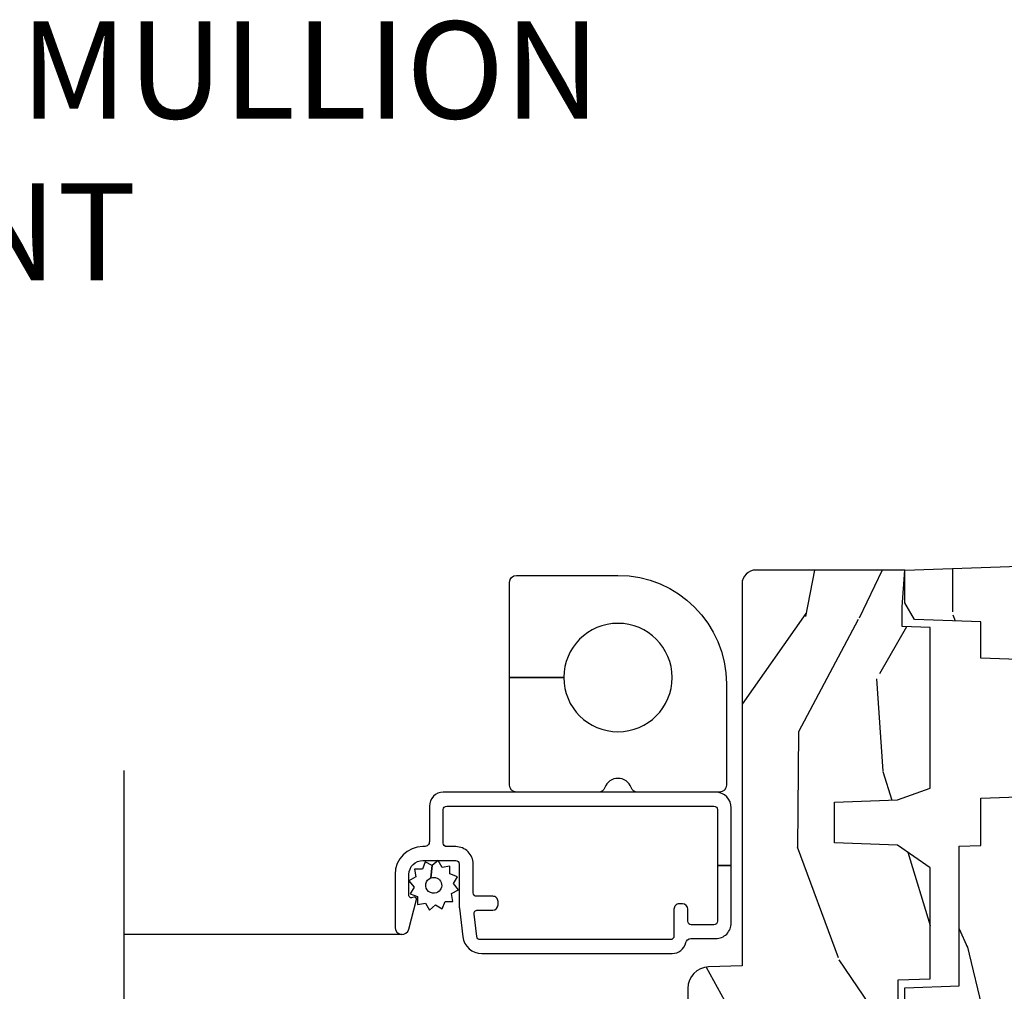
# Model space of a CAD drawing. Units: inches. Extents: x 2 to 160, y 1 to 67.
# Drawn here: x 104 to 107, y 7 to 10 of the extents above; entities that cross this region are included whole.
import ezdxf

# ---------------------------------------------------------------- set-up
doc = ezdxf.new("R2010")
doc.units = ezdxf.units.IN
doc.header["$MEASUREMENT"] = 0
for name, color, linetype in [('ZP-ANNO-MARK', 9, 'Continuous'), ('ZP-ANNO-TEXT', 255, 'Continuous'), ('ZP-SECT-ALUM', 63, 'Continuous'), ('ZP-SECT-HDWR', 53, 'Continuous'), ('ZP-SECT-SCRN', 234, 'Screen'), ('ZP-SECT-WDHA', 11, 'Continuous'), ('ZP-SECT-WOOD', 104, 'Continuous'), ('ZP-SECT-WSTP', 40, 'Continuous')]:
    doc.layers.add(name, color=color, linetype=linetype)
doc.styles.get("Standard").update_dxf_attribs({"font": 'arial.ttf'})
doc.linetypes.add('Screen', pattern='A,0.0625,-0.09375,[133,ltypeshp.shx,S=0.0375,R=0,X=-0.0625,Y=0],-0.0625,0.03125', length=0.25)

# ---------------------------------------------------------------- blocks, each defined once
blk = doc.blocks.new('101CS PR Contmp CM 2.5 VG Push Out (11-16 IG) V J H')
at = {"layer": 'ZP-SECT-WDHA'}
h = blk.add_hatch(dxfattribs=at)
h.set_pattern_fill('WOOD3', color=256, scale=2, angle=163, style=0, pattern_type=2)
h.set_pattern_definition([(158.2364, (6.157301732816791, -0.3108729511419028), (20.45396798290167, -8.344771374467806), [0.240832, -23.842358]), (174.3099, (5.933636025480155, -0.2215776468891804), (-8.235181511295936, 0.4263690944681484), [0.305942, -9.892097999999999]), (208, (5.629202296407868, -0.1912444208301451), (-0.5847435903937085, -1.91261010378108), [0.226274, -2.602152]), (209.8476, (5.429414062698129, -0.2974737090285942), (-35.54768828883149, -20.50272857977593), [0.438634, -43.42479]), (175.9946, (5.048963690397954, -0.5157797195199407), (18.38297247813529, -1.437476743240211), [0.266834, -26.416494]), (163, (4.782782151564163, -0.4971413616498097), (-2.497352921371544, -1.327866102480598), [0.5, -1.5]), (153.5377, (4.30462977358269, -0.3509555092884398), (8.978306718050995, -4.83632345258755), [0.24331, -11.922214]), (157.2894, (5.999421012266509, -0.8272775193619424), (16.62874032651941, -7.175302374271584), [0.200998, -19.898754]), (163, (5.814007495168369, -0.7496770832981312), (-2.497352921371544, -1.327866102480598), [0.3, -1.7]), (191.3008, (5.527116068379428, -0.6619655718813107), (-24.54716094300747, -5.043499394239721), [0.295296, -29.23435]), (215.125, (5.237544793167899, -0.7198315944882268), (10.57415813511433, 7.224071108844612), [0.45607, -22.347438]), (202.2894, (4.864525647798075, -0.9822372293125454), (-14.3993751268171, -6.054586024953077), [0.284254, -28.141088]), (169.3402, (4.601511694636088, -1.090050310346896), (-15.88561928555968, 2.765334394382427), [0.362216, -17.748554]), (151.1113000000001, (4.245547114300507, -1.023048686885232), (25.02229161617255, -13.92425483963839), [0.38833, -38.444646]), (156.2902000000001, (5.818150555338434, -1.420186468059022), (-16.62874768410003, 7.175289077572956), [0.3423439999999991, -33.8921399999999]), (166.3665, (5.504701806499895, -1.282527898214767), (-31.18650071420278, 7.443263674111074), [0.340588, -33.718186]), (196.6901, (5.173710755378011, -1.202247613728296), (4.409962367830815, 0.7431255040166733), [0.360556, -6.850548]), (210.4896, (4.828344987644527, -1.305797053504087), (-25.55825994297176, -15.19129255384614), [0.325576, -32.232064]), (177.9314, (4.547788732199251, -1.470988419896216), (-22.79293410148565, 0.6943551067665474), [0.310484, -30.737866]), (163, (4.237507569032516, -1.459781288956435), (-2.497352921371544, -1.327866102480598), [0.24, -1.76]), (150.0054, (4.007994427601375, -1.389612079822975), (-16.04400167334359, 9.087905524651102), [0.266834, -26.416494]), (163, (5.663799163725457, 0.1955411228136299), (-2.497352921371544, -1.327866102480598), [0, -2]), (26.15240000000003, (5.308322320638979, -0.009486226652910545), (-36.87554735843706, -18.00538888531859), [0.4386339999999992, -43.42478999999989]), (9.565100000000033, (5.117307944518473, -1.728763257301352), (2.497352076502218, 1.327869099233075), [0.178886, -4.29325]), (351.1301, (5.293706441850418, -1.699038349579943), (12.0603996767767, -1.595852046107204), [0.282842, -13.859292]), (319.8014, (5.573166641708951, -1.742650236663792), (8.393559450670804, -6.748938448303024), [0.152316, -15.07923]), (189.5651, (5.308322320638979, -0.009486226652910545), (-2.497352076502219, -1.327869099233075), [0.2236059999999996, -4.248529999999987]), (169.7098, (5.08782419897409, -0.04664236130467003), (17.79822734718652, -3.350093459302554), [0.342344, -33.89214]), (152.8753, (4.750985713757757, 0.01451182806253826), (-30.7601241373409, 15.67848221527704), [0.568858, -56.31699200000001]), (152.6952, (6.221623507855782, -0.1004859048300304), (-10.89091849633435, 5.421060729349781), [0.2236059999999996, -22.13707199999995]), (178.5241, (6.022931329732842, 0.002088060447491102), (22.79293551970828, -0.6943538178398185), [0.37363, -36.989452]), (205.8789, (5.649424447113859, 0.01171139855137326), (31.88084594068392, 15.34964888471388), [0.3821, -37.827846]), (197.6952, (5.305642472216334, -0.1550637606766472), (-23.21929303946757, -7.540852312839229), [0.316228, -31.306548]), (172.4623, (5.004376328815852, -0.2511819735220797), (-10.14779136076372, 1.011111546693648), [0.364966, -11.80056]), (156.4181, (4.642564314385766, -0.2033064451796776), (31.344885410924, -13.76583238823937), [0.52345, -51.82156]), (154.8699, (6.075437655494454, -0.5786382828115535), (10.89091361125098, -5.421068605812716), [0.282842, -13.859292]), (174.3099, (5.819367192013715, -0.458522015250665), (-8.235181511295936, 0.4263690944681484), [0.305942, -9.892097999999999]), (205.5104, (5.514933462941428, -0.4281887891916227), (26.88614988798455, 12.69389479119331), [0.3255759999999992, -32.23206399999989]), (208, (5.221098546471296, -0.5684066263700345), (-0.5847435903937085, -1.91261010378108), [0.367696, -2.460732]), (180.354, (4.896442666692963, -0.741029219692507), (27.20289793979688, 0.04876202922806261), [0.335262, -33.190848]), (159.6335000000001, (4.561187974312531, -0.7431007497775397), (30.01700107381327, -11.26852463519537), [0.3405879999999992, -33.71818599999989]), (145.8973, (4.241891791379544, -0.6245682750525461), (-17.37187083675604, 11.58525502309056), [0.27203, -26.930912]), (154.2538, (5.92925180313307, -1.056790660793069), (-12.80351945054413, 6.005821017315287), [0.2630579999999992, -26.04283399999995]), (177.9314, (5.692307434771578, -0.9425218273266296), (-22.79293410148565, 0.6943551067665474), [0.310484, -30.737866]), (195.0054, (5.382026271604843, -0.9313146963868562), (11.31727641611973, 2.814114219735264), [0.37736, -18.490604]), (212.8991, (5.017534408752113, -1.029016702068191), (28.64036637139407, 18.43175097613516), [0.49679, -49.18218]), (178.9454, (4.600415639049345, -1.298853563822867), (8.235181634652655, -0.4263644116476297), [0.291204, -14.269016]), (156.991, (4.309260571001857, -1.293493866977542), (-18.54135163249375, 7.760042155334038), [0.3821, -37.827846]), (139.8014, (3.957559631924823, -1.144140428944382), (-8.393559450670804, 6.748938448303025), [0.152316, -15.07923]), (153.5377, (5.753828780299443, -1.630573514370887), (8.978306718050995, -4.83632345258755), [0.24331, -11.922214]), (173.008, (5.536010507057199, -1.52215211499891), (-22.20819262847393, 2.606951578708767), [0.345254, -34.1801]), (200.4054, (5.193324587746417, -1.480124020750964), (-30.71134915766887, -11.52445423798904), [0.4280179999999992, -42.37384999999989]), (192.0546, (5.376907736936516, 0.2832526342304504), (-15.72724097270063, -3.557234008732985), [0.205912, -20.385348]), (173.7843, (5.175535710390932, 0.2402490654842389), (32.35598179133584, -3.618064673815965), [0.4275519999999992, -42.32756599999989]), (155.8750000000001, (4.750497976508655, 0.2865408009907462), (12.80352490518391, -6.005810314090468), [0.4837359999999991, -15.64077999999997])])
edge = h.paths.add_edge_path()
edge.add_line((4.327999999999975, -1.250000000000007), (4.339523853932292, -0.9200000000000053))
edge.add_line((4.339523853932292, -0.9200000000000088), (4.384523853932251, -0.8750000000000071))
edge.add_line((4.384523853932251, -0.8750000000000071), (5, -0.8750000000000071))
edge.add_line((5, -0.8750000000000071), (5.000250000001358, -0.03100000000000236))
edge.add_line((5.000250000001358, -0.03099999999999881), (4.969250000001352, 7.105427357601002e-15))
edge.add_line((4.969250000001352, 7.105427357601002e-15), (4.438250000001403, -7.105427357601002e-15))
edge.add_line((4.438250000001403, -7.105427357601002e-15), (4.434921417707642, -0.08099999900083787))
edge.add_line((4.434921417707642, -0.08099999900083787), (4.244000000000938, -0.08100000000000307))
edge.add_line((4.244000000000938, -0.08100000000000307), (4.234999999999104, -0.0969999999999942))
edge.add_line((4.234999999999104, -0.0969999999999942), (4.172000000000821, -0.0969999999999942))
edge.add_line((4.172000000000821, -0.0969999999999942), (4.162999999998988, -0.08100000000000307))
edge.add_line((4.162999999998988, -0.08100000000000307), (4.040350214322075, -0.08099999900083787))
edge.add_line((4.040350214322075, -0.08099999900083787), (3.962096613590234, -0.2959999999999781))
edge.add_line((3.962096613590234, -0.2959999999999781), (3.914403386412573, -0.2959999999999781))
edge.add_line((3.914403386412573, -0.2959999999999781), (3.836149785680732, -0.08099999900083787))
edge.add_line((3.836149785680732, -0.08099999900083787), (2.94728293071455, -0.08099999900083787))
edge.add_line((2.94728293071455, -0.08099999900083787), (2.871763963070748, -0.1709999999999781))
edge.add_line((2.871763963070748, -0.1709999999999781), (2.43950782333593, -0.1709999999999781))
edge.add_line((2.43950782333593, -0.1709999999999781), (2.332250000001636, -0.08100000000000307))
edge.add_line((2.332250000001636, -0.08100000000000307), (2.005069066192277, -0.08100000000000307))
edge.add_line((2.005069066192277, -0.08100000000000307), (2.000250000001301, -0.2189999999999799))
edge.add_line((2.000250000001301, -0.2189999999999799), (1.90625000000216, -0.2189999999999799))
edge.add_line((1.906250000002158, -0.218999999999987), (1.901430933811183, -0.08100000000001017))
edge.add_line((1.901430933811183, -0.08100000000001017), (1.349597170313244, -0.08100000000001373))
edge.add_line((1.349597170313244, -0.08100000000001728), (1.29371259749132, -0.1349671046590473))
edge.add_line((1.29371259749132, -0.1349671046590473), (1.288995126616156, -0.2700577954949104))
edge.add_line((1.288995126616156, -0.2700577954949068), (1.245999999999979, -0.3130000000000166))
edge.add_line((1.245999999999979, -0.3130000000000166), (1.207000000000106, -0.3130000000000166))
edge.add_line((1.207000000000106, -0.3130000000000166), (1.191190997646684, -0.2540000000000155))
edge.add_line((1.191190997646684, -0.2540000000000191), (1.140999999999961, -0.2540000000000191))
edge.add_line((1.140999999999961, -0.2540000000000191), (1.058999999999967, -0.3160000000000238))
edge.add_line((1.058999999999967, -0.3160000000000238), (0.9532293940344498, -0.4220000000000361))
edge.add_line((0.9532293940344498, -0.4220000000000326), (0.9532293940344498, -0.5235500000000428))
edge.add_line((0.9532293940344498, -0.5235500000000428), (1.048250000002154, -0.689799999999984))
edge.add_line((1.048250000002154, -0.689799999999984), (1.128250000002138, -0.750221490322069))
edge.add_line((1.128250000002138, -0.750221490322069), (1.1965320323049, -0.7538000000000054))
edge.add_line((1.1965320323049, -0.7538000000000054), (1.207250000002146, -0.6937999999999747))
edge.add_line((1.207250000002146, -0.6937999999999747), (1.671750000002133, -0.6937999999999747))
edge.add_line((1.671750000002133, -0.6937999999999747), (1.675586249445699, -0.7669999999999604))
edge.add_arc((1.690678198063186, -0.7589080513825479), 0.01712444292523941, 208.199164835919, 241.8008351636156)
edge.add_line((1.682586249445647, -0.7739999999999654), (2.123250000002143, -0.7739999999999654))
edge.add_line((2.123250000002145, -0.7739999999999583), (2.131910350836108, -1.021999999999949))
edge.add_line((2.131910350836108, -1.021999999999949), (2.138910350836113, -1.028999999999954))
edge.add_line((2.138910350836113, -1.028999999999954), (2.52767606590146, -1.028999999999954))
edge.add_line((2.52767606590146, -1.028999999999954), (2.556250000002194, -1.093000000000032))
edge.add_line((2.556250000002194, -1.093000000000032), (2.805767439191527, -1.093000000000004))
edge.add_line((2.805767439191527, -1.093000000000004), (2.811250000000996, -1.25))
edge.add_line((2.811250000000996, -1.25), (3.123684362372273, -1.25))
edge.add_line((3.123684362372273, -1.25), (3.129166923181742, -1.093000000000004))
edge.add_line((3.129166923181742, -1.093000000000004), (3.531485413592577, -1.093000000000004))
edge.add_line((3.531485413592577, -1.093000000000004), (3.533650501300485, -1.030999999999992))
edge.add_line((3.533650501300485, -1.030999999999992), (3.670684895338468, -1.030999999999992))
edge.add_line((3.670684895338468, -1.030999999999992), (3.6772500000028, -0.8430000000000035))
edge.add_line((3.6772500000028, -0.8430000000000035), (3.882229394034482, -0.8430000000000177))
edge.add_line((3.882229394034482, -0.8430000000000177), (3.882229394034482, -0.8330000000000197))
edge.add_line((3.882229394034482, -0.8330000000000197), (3.992229394034439, -0.8330000000000197))
edge.add_line((3.992229394034439, -0.8330000000000197), (3.992229394034439, -0.8430000000000248))
edge.add_line((3.992229394034439, -0.8430000000000248), (4.067250000002218, -0.8430000000000035))
edge.add_line((4.067250000002218, -0.8430000000000035), (4.073815104666551, -1.030999999999992))
edge.add_line((4.073815104666551, -1.030999999999992), (4.178805517824344, -1.030999999999992))
edge.add_line((4.178805517824344, -1.030999999999992), (4.185485413591209, -1.222287187078891))
edge.add_line((4.185485413591209, -1.222287187078891), (4.233485413591893, -1.25))
edge.add_line((4.233485413591893, -1.25), (4.327999999999975, -1.250000000000007))
h = blk.add_hatch(dxfattribs=at)
h.set_pattern_fill('WOOD3', color=256, scale=2, angle=163, pattern_type=2)
h.set_pattern_definition([(158.2363999999999, (-0.09940637960573061, -5.325143617027432), (20.45396798290167, -8.344771374467815), [0.240832, -23.842358]), (174.3099, (-0.3230720869424044, -5.235848312774714), (-8.235181511295936, 0.4263690944681522), [0.305942, -9.892097999999999]), (208, (-0.6275058160146793, -5.205515086715676), (-0.5847435903937094, -1.91261010378108), [0.226274, -2.602152]), (209.8476, (-0.8272940497244028, -5.311744374914124), (-35.54768828883149, -20.50272857977592), [0.438634, -43.42479]), (175.9946, (-1.207744422024589, -5.530050385405474), (18.38297247813529, -1.43747674324022), [0.2668339999999999, -26.41649399999999]), (163, (-1.473925960858343, -5.511412027535344), (-2.497352921371545, -1.327866102480597), [0.5, -1.5]), (153.5377, (-1.952078338839861, -5.365226175173976), (8.978306718050995, -4.836323452587554), [0.24331, -11.922214]), (157.2894, (-0.2572871001560086, -5.841548185247471), (16.6287403265194, -7.175302374271592), [0.200998, -19.898754]), (163, (-0.442700617254161, -5.763947749183663), (-2.497352921371545, -1.327866102480597), [0.3, -1.7]), (191.3008, (-0.7295920440430717, -5.676236237766842), (-24.54716094300748, -5.04349939423971), [0.295296, -29.23435]), (215.125, (-1.019163319254644, -5.734102260373755), (10.57415813511433, 7.224071108844607), [0.45607, -22.347438]), (202.2894, (-1.392182464624479, -5.996507895198082), (-14.3993751268171, -6.05458602495307), [0.284254, -28.141088]), (169.3402, (-1.65519641778644, -6.104320976232426), (-15.88561928555968, 2.765334394382435), [0.362216, -17.748554]), (151.1113000000001, (-2.011160998122042, -6.037319352770762), (25.02229161617254, -13.9242548396384), [0.38833, -38.444646]), (156.2902000000001, (-0.4385575570841056, -6.434457133944553), (-16.62874768410003, 7.175289077572964), [0.3423439999999999, -33.89213999999999]), (166.3665, (-0.7520063059226281, -6.296798564100301), (-31.18650071420278, 7.44326367411109), [0.340588, -33.718186]), (196.6901, (-1.082997357044515, -6.216518279613831), (4.409962367830816, 0.7431255040166713), [0.360556, -6.850548]), (210.4896, (-1.428363124777973, -6.320067719389617), (-25.55825994297177, -15.19129255384613), [0.325576, -32.232064]), (177.9314, (-1.708919380223298, -6.485259085781744), (-22.79293410148565, 0.6943551067665581), [0.310484, -30.737866]), (163, (-2.019200543390027, -6.474051954841965), (-2.497352921371545, -1.327866102480597), [0.24, -1.76]), (150.0054, (-2.248713684821156, -6.403882745708509), (-16.04400167334359, 9.08790552465111), [0.266834, -26.416494]), (163, (-0.592908948697082, -4.818729543071903), (-2.497352921371545, -1.327866102480597), [0, -2]), (26.15239999999995, (-0.948385791783553, -5.023756892538447), (-36.87554735843707, -18.00538888531857), [0.438634, -43.42479]), (9.565100000000033, (-1.139400167904035, -6.743033923186884), (2.497352076502219, 1.327869099233074), [0.178886, -4.29325]), (351.1301, (-0.96300167057213, -6.713309015465478), (12.0603996767767, -1.59585204610721), [0.282842, -13.859292]), (319.8014, (-0.6835414707135706, -6.756920902549323), (8.393559450670804, -6.748938448303027), [0.152316, -15.07923]), (189.5651, (-0.948385791783553, -5.023756892538447), (-2.497352076502219, -1.327869099233074), [0.223606, -4.248530000000001]), (169.7098, (-1.168883913448434, -5.060913027190203), (17.79822734718653, -3.350093459302562), [0.342344, -33.89214]), (152.8753, (-1.505722398664775, -4.999758837822994), (-30.76012413734089, 15.67848221527705), [0.568858, -56.31699200000001]), (152.6952, (-0.03508460456672845, -5.114756570715564), (-10.89091849633435, 5.421060729349787), [0.2236059999999999, -22.13707199999999]), (178.5241, (-0.2337767826896868, -5.01218260543804), (22.79293551970828, -0.6943538178398283), [0.37363, -36.989452]), (205.8789, (-0.6072836653086532, -5.002559267334159), (31.88084594068393, 15.34964888471386), [0.3821, -37.827846]), (197.6952, (-0.9510656402062148, -5.169334426562182), (-23.21929303946758, -7.540852312839219), [0.316228, -31.306548]), (172.4623, (-1.252331783606697, -5.265452639407616), (-10.14779136076372, 1.011111546693653), [0.364966, -11.80056]), (156.4181, (-1.614143798036754, -5.217577111065213), (31.34488541092399, -13.76583238823938), [0.52345, -51.82156]), (154.8699, (-0.181270456928097, -5.592908948697082), (10.89091361125097, -5.421068605812721), [0.282842, -13.859292]), (174.3099, (-0.4373409204088374, -5.472792681136194), (-8.235181511295936, 0.4263690944681522), [0.305942, -9.892097999999999]), (205.5104, (-0.7417746494811123, -5.442459455077155), (26.88614988798455, 12.6938947911933), [0.325576, -32.232064]), (208, (-1.035609565951243, -5.582677292255566), (-0.5847435903937094, -1.91261010378108), [0.367696, -2.460732]), (180.354, (-1.360265445729544, -5.755299885578044), (27.20289793979688, 0.04876202922805017), [0.335262, -33.190848]), (159.6335000000001, (-1.695520138109989, -5.757371415663071), (30.01700107381326, -11.26852463519539), [0.3405879999999999, -33.71818599999998]), (145.8973, (-2.014816321042966, -5.63883894093808), (-17.37187083675603, 11.58525502309057), [0.27203, -26.930912]), (154.2538, (-0.3274563092894655, -6.0710613266786), (-12.80351945054413, 6.005821017315293), [0.2630579999999999, -26.04283399999999]), (177.9314, (-0.5644006776509453, -5.956792493212166), (-22.79293410148565, 0.6943551067665581), [0.310484, -30.737866]), (195.0054, (-0.8746818408176749, -5.945585362272388), (11.31727641611973, 2.81411421973526), [0.37736, -18.490604]), (212.8991, (-1.239173703670394, -6.043287367953719), (28.64036637139408, 18.43175097613515), [0.49679, -49.18218]), (178.9454, (-1.656292473373205, -6.313124229708397), (8.235181634652655, -0.4263644116476335), [0.291204, -14.269016]), (156.991, (-1.947447541420674, -6.307764532863073), (-18.54135163249375, 7.760042155334046), [0.3821, -37.827846]), (139.8014, (-2.299148480497718, -6.158411094829912), (-8.3935594506708, 6.748938448303029), [0.152316, -15.07923]), (153.5377, (-0.5028793321231078, -6.64484418025642), (8.978306718050995, -4.836323452587554), [0.24331, -11.922214]), (173.008, (-0.7206976053653267, -6.536422780884442), (-22.20819262847393, 2.606951578708777), [0.345254, -34.1801]), (200.4054, (-1.063383524676123, -6.494394686636494), (-30.71134915766888, -11.52445423798902), [0.428018, -42.37385]), (192.0546, (-0.8798003754859927, -4.731018031655082), (-15.72724097270063, -3.557234008732978), [0.205912, -20.385348]), (173.7843, (-1.081172402031613, -4.774021600401293), (32.35598179133584, -3.61806467381598), [0.427552, -42.327566]), (155.8750000000001, (-1.506210135913907, -4.727729864894786), (12.80352490518391, -6.005810314090474), [0.4837359999999998, -15.64078])])
edge = h.paths.add_edge_path()
edge.add_arc((4.287999999999982, -1.678999999999995), 0.03999999999999204, -90, 0, ccw=False)
edge.add_line((4.287999999999982, -1.718999999999987), (3.186999999999983, -1.718999999999994))
edge.add_line((3.186999999999983, -1.718999999999994), (3.183641887196387, -1.81516376879555))
edge.add_arc((3.121679655921209, -1.813000000000002), 0.06199999999999434, 270.00000000000364, 358.0000000000034, ccw=False)
edge.add_line((3.121679655921213, -1.874999999999993), (2.467999999999961, -1.874999999999986))
edge.add_line((2.467999999999961, -1.874999999999986), (2.439999999999969, -1.846999999999987))
edge.add_line((2.439999999999969, -1.846999999999987), (2.408000000000015, -1.497000000000006))
edge.add_line((2.408000000000015, -1.497000000000007), (2.538999999999987, -1.497000000000007))
edge.add_line((2.538999999999987, -1.497000000000007), (2.545111134661056, -1.32200000000001))
edge.add_line((2.545111134661056, -1.32200000000001), (2.617111134661059, -1.250000000000007))
edge.add_line((2.617111134661059, -1.250000000000007), (2.811999999999983, -1.249999999999997))
edge.add_line((2.811999999999983, -1.25), (3.088999999999942, -1.268999999999998))
edge.add_line((3.088999999999942, -1.268999999999998), (3.145999999999987, -1.268999999999998))
edge.add_line((3.145999999999987, -1.268999999999998), (3.149212710793222, -1.176999999999996))
edge.add_line((3.149212710793222, -1.176999999999992), (3.469396788389759, -1.176999999999992))
edge.add_line((3.469396788389759, -1.176999999999992), (3.534677341079799, -1.270942737739788))
edge.add_line((3.534677341079799, -1.270942737739787), (3.540999999999997, -1.451999999999994))
edge.add_line((3.540999999999997, -1.451999999999998), (3.658999999999992, -1.451999999999998))
edge.add_line((3.658999999999992, -1.451999999999998), (3.665322658920189, -1.270942737739794))
edge.add_line((3.665322658920189, -1.270942737739794), (3.698603211610219, -1.176999999999996))
edge.add_line((3.698603211610219, -1.176999999999992), (4.162206338440654, -1.176999999999992))
edge.add_line((4.162206338440654, -1.176999999999992), (4.164999999999992, -1.256999999999994))
edge.add_line((4.164999999999992, -1.256999999999998), (4.22199999999998, -1.257000000000015))
edge.add_line((4.22199999999998, -1.257000000000012), (4.328000000000003, -1.250000000000007))
edge.add_line((4.328000000000003, -1.250000000000007), (4.327999999999975, -1.678999999999996))
at = {"layer": 'ZP-SECT-ALUM'}
blk.add_lwpolyline([(3.45039722105264, -2.71899971411176), (3.29739722105262, -2.718999714111753, -0.881015710886794), (3.292397134914978, -2.679634819621619), (3.377727194244585, -2.657602288176847, -0.5743160275856733), (3.385022775043609, -2.664964670794518), (3.383285893800348, -2.671446799841164, 0.4931454260304383), (3.389081448758077, -2.678999714111761), (3.45039722105264, -2.678999714111761, 0.4142135623730782), (3.490397221052632, -2.638999714111762), (3.490397221052632, -2.544103117649009, 0.4142135623730949), (3.480397221052641, -2.534103117649018), (3.359761165160904, -2.534103117649011, -0.03055276329857415), (3.353058351273631, -2.533693155989283), (3.270694407165365, -2.523580135277719, -0.3788661086953097), (3.222397221052631, -2.468990096937446), (3.22239722105266, -1.920236444510586, -0.3511639036027194), (3.253669948325438, -1.881200118982335, 0.3511639036027543), (3.265397221052666, -1.866561496909306), (3.265397221052666, -1.794999714111768, -0.4142135623732115), (3.310397221052654, -1.749999714111759), (3.47639722105265, -1.749999714111759), (3.47639722105265, -1.789999714111758), (3.315397221052649, -1.789999714111758, 0.4142135623730951), (3.305397221052658, -1.799999714111749), (3.305397221052658, -1.865199714111768, 0.4142135623730951), (3.315397221052649, -1.875199714111758), (3.350397221052646, -1.875199714111758, -0.41421356237311), (3.365397221052632, -1.890199714111752), (3.365397221052632, -1.900199714111629, -0.4142135623739275), (3.350397221052646, -1.915199714111658), (3.272397221052643, -1.915199714111665, 0.4142135623731082), (3.262397221052652, -1.925199714111663), (3.262397221052652, -2.473413723260222, 0.3788661086952984), (3.271178527618588, -2.483339184776618), (3.336178527618529, -2.491320181235324, 0.4504671536909), (3.347397221052574, -2.481394719718914), (3.347397221052603, -2.437199714111742, -0.4142135623729066), (3.362397221052589, -2.422199714111763), (3.37239722105258, -2.422199714111763, -0.414213562373403), (3.387397221052566, -2.437199714111763), (3.387397221052566, -2.484103117649006, 0.4142135623730951), (3.397397221052586, -2.494103117649026), (3.480397221052641, -2.494103117649018, -0.414213562373142), (3.530397221052652, -2.544103117649023), (3.530397221052652, -2.569999714111837, 0.4142135623730979), (3.540397221052643, -2.579999714111828), (3.637397221052652, -2.579999714111828, 0.4142135623730765), (3.647397221052643, -2.569999714111837), (3.647397221052671, -1.799999714111749, 0.4142135623731047), (3.637397221052652, -1.78999971411173), (3.47639722105265, -1.789999714111744), (3.47639722105265, -1.749999714111759), (3.642397221052647, -1.749999714111759, -0.4142135623730842), (3.687397221052635, -1.794999714111746), (3.687397221052663, -2.579999714111821, -0.4142135623731164), (3.647397221052643, -2.619999714111842), (3.545397221052639, -2.619999714111827, 0.4142135623731411), (3.530397221052652, -2.634999714111821), (3.530397221052652, -2.638999714111755, -0.4142135623730933)], format="xyb", close=True, dxfattribs=at)
at = {"layer": 'ZP-SECT-HDWR'}
blk.add_lwpolyline([(3.707397221052531, -1.764000117560798, 0.4142135623730959), (3.687397221052521, -1.784000117560808), (3.687397221052535, -2.019931575065883, 0.3178372451957553), (3.700730554385856, -2.03878775589753, -0.7071067811865658), (3.700730554385871, -2.114212479224093, 0.3178372451957706), (3.687397221052535, -2.133068660055741), (3.687397221052535, -2.369000117560816, 0.4142135623730949), (3.707397221052531, -2.389000117560826), (4.017999999999901, -2.389000117560798), (4.017999999999901, -2.232750117560798, -1), (4.017999999999901, -1.920250117560798, -1), (4.017999999999901, -2.232750117560798), (4.017999999999901, -2.389000117560798), (4.292397221052525, -2.389000117560826, 0.4142135623730956), (4.312397221052535, -2.369000117560816), (4.312397221052535, -2.076500117560798, 0.4142135623730944), (3.999897221052535, -1.764000117560798)], format="xyb", close=True, dxfattribs=at)
at = {"layer": 'ZP-SECT-SCRN', "flags": 128}
blk.add_lwpolyline([(3.277397221052638, -2.698999714111778), (3.277397221052638, -3.5)], dxfattribs=at)
at = {"layer": 'ZP-SECT-WOOD'}
for points in [[(2.811250000000996, -1.25), (3.123684362372273, -1.25), (3.129166923181742, -1.093000000000004), (3.531485413592577, -1.093000000000004), (3.533650501300485, -1.030999999999992), (3.670684895338468, -1.030999999999992), (3.6772500000028, -0.8430000000000035)], [(4.067250000002218, -0.8430000000000035), (4.073815104666551, -1.030999999999992), (4.178805517824344, -1.030999999999992), (4.185485413591209, -1.222287187078891), (4.233485413591893, -1.25), (4.327999999999975, -1.250000000000007), (4.339523853932292, -0.9200000000000088)]]:
    blk.add_lwpolyline(points, dxfattribs=at)
at = {"layer": 'ZP-SECT-WOOD', "linetype": 'Continuous'}
blk.add_lwpolyline([(3.088999999999942, -1.268999999999998), (3.145999999999987, -1.268999999999998), (3.149212710793222, -1.176999999999992), (3.469396788389759, -1.176999999999992), (3.534677341079799, -1.270942737739787), (3.540999999999997, -1.451999999999998), (3.658999999999992, -1.451999999999998), (3.665322658920189, -1.270942737739794), (3.698603211610219, -1.176999999999992), (4.162206338440654, -1.176999999999992), (4.164999999999992, -1.256999999999998), (4.22199999999998, -1.257000000000012), (4.328000000000003, -1.250000000000007), (4.327999999999975, -1.678999999999995, -0.4142135623730951), (4.287999999999982, -1.718999999999987), (3.186999999999983, -1.718999999999994), (3.183641887196387, -1.81516376879555, -0.4040262258351559), (3.121679655921213, -1.874999999999993), (2.467999999999961, -1.874999999999986)], format="xyb", dxfattribs=at)
at = {"layer": 'ZP-SECT-WSTP', "flags": 128}
blk.add_lwpolyline([(3.394955626469493, -2.556040702454105), (3.406409166078401, -2.536202589925004), (3.423957006821251, -2.550926976620268), (3.443795119350408, -2.539473437011416), (3.451629801867636, -2.560999050316092), (3.474536881085395, -2.560999050316092), (3.47055910852357, -2.583558119528639), (3.490397221052632, -2.595011659137526), (3.475672834357351, -2.612559499880398), (3.440611589237346, -2.615467615314877, 1), (3.397385728681183, -2.599734688721888, 1), (3.440611589237346, -2.615467615314877), (3.475672834357351, -2.612559499880398), (3.487126373966259, -2.632397612409498), (3.465600760661527, -2.640232294926726), (3.465600760661527, -2.663139374144485), (3.443041691448979, -2.65916160158266), (3.431588151840128, -2.678999714111761), (3.414040311097221, -2.664275327416441), (3.39420219856812, -2.675728867025349), (3.386367516050893, -2.654203253720645), (3.363460436833133, -2.654203253720645), (3.367438209394958, -2.631644184508126), (3.347600096865857, -2.620190644899218), (3.362324483561178, -2.602642804156368), (3.35087094395227, -2.582804691627267), (3.372396557257002, -2.574970009110011), (3.372396557257002, -2.552062929892251)], format="xyb", close=True, dxfattribs=at)

msp = doc.modelspace()

# ---------------------------------------------------------------- linework, layer by layer
at = {"layer": 'ZP-ANNO-MARK'}
msp.add_lwpolyline([(104.5, 2.874999999999996), (104.5, 4.460499999999961), (104.6875, 4.522999999999966), (104.3125, 4.647999999999968), (104.5000341911129, 4.710499999999964), (104.5, 6.335500000000138), (104.3125, 6.398000000000135), (104.6875, 6.523000000000136), (104.5, 6.585500000000133), (104.5, 7.749999999999995)], dxfattribs=at)

# ---------------------------------------------------------------- block references
at = {"yscale": -1, "rotation": 90}
msp.add_blockref('101CS PR Contmp CM 2.5 VG Push Out (11-16 IG) V J H', (108, 3.999999999999995), dxfattribs=at)

# ---------------------------------------------------------------- texts
at = {"layer": 'ZP-ANNO-TEXT', "insert": (103, 9.499999999999993), "char_height": 0.28, "width": 6.959068652194503, "attachment_point": 5}
msp.add_mtext('HORIZONTAL JOINING MULLION\\PTRANSOM / VENT', dxfattribs=at)

doc.saveas('drawing.dxf')
